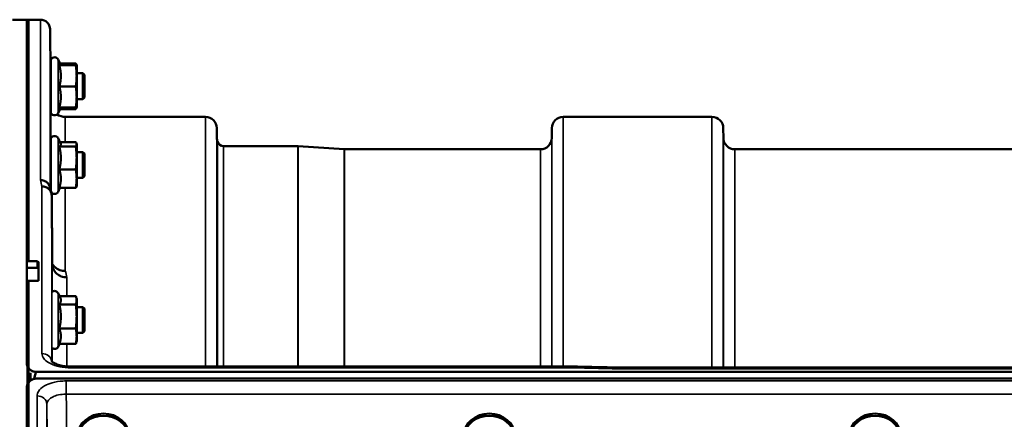
# Model space of a CAD drawing. Units: millimetres. Extents: x 100 to 8300, y -8 to 5931.
# Drawn here: x 3173 to 3477, y 5297 to 5420 of the extents above; entities that cross this region are included whole.
import ezdxf

# ---------------------------------------------------------------- set-up
doc = ezdxf.new("R2010")
doc.units = ezdxf.units.MM
doc.header["$LTSCALE"] = 20
doc.layers.add('Visible (ISO)', color=7, linetype='Continuous', lineweight=50)
doc.layers.add('Visible Narrow (ISO)', color=7, linetype='Continuous', lineweight=35)

msp = doc.modelspace()

# ---------------------------------------------------------------- linework, layer by layer
at = {"layer": 'Visible (ISO)'}
for p, q in [((3170.91, 5420.36), (3175.27, 5420.43)), ((3175.27, 5345.86), (3175.27, 5420.44)), ((3175.27, 5420.44), (3179.46, 5420.44)), ((3175.44, 5420.44), (3175.93, 5420.44)), ((3182.58, 5403.88), (3182.46, 5417.46)), ((3182.66, 5392.13), (3182.66, 5407.63)), ((3185.77, 5406.38), (3184.95, 5408.14)), ((3185.3, 5406.35), (3190.39, 5406.35)), ((3185.52, 5406.91), (3190.39, 5406.91)), ((3185.75, 5406.42), (3190.39, 5406.42)), ((3190.66, 5406.38), (3190.64, 5406.47)), ((3190.66, 5406.38), (3190.66, 5406.38)), ((3190.66, 5403.08), (3190.66, 5406.38)), ((3190.66, 5406.38), (3190.66, 5406.38)), ((3182.66, 5403.88), (3182.55, 5403.88)), ((3192.56, 5403.88), (3190.66, 5403.88)), ((3190.66, 5396.58), (3190.66, 5403.08)), ((3192.56, 5395.88), (3192.56, 5403.88)), ((3193.06, 5403.38), (3192.56, 5403.88)), ((3193.06, 5403.38), (3193.06, 5396.38)), ((3185.3, 5399.81), (3190.39, 5399.81)), ((3182.66, 5395.88), (3182.62, 5395.88)), ((3182.65, 5394.9), (3182.65, 5395.88)), ((3190.66, 5393.38), (3190.66, 5396.58)), ((3192.56, 5395.88), (3190.66, 5395.88)), ((3193.06, 5396.38), (3192.56, 5395.88)), ((3185.75, 5393.35), (3184.95, 5391.63)), ((3185.3, 5393.35), (3190.39, 5393.35)), ((3185.52, 5392.86), (3190.39, 5392.86)), ((3190.66, 5393.38), (3190.64, 5393.29)), ((3190.66, 5393.38), (3190.66, 5393.38)), ((3187.15, 5390.44), (3230.37, 5390.44)), ((3340.74, 5390.44), (3386.62, 5390.44)), ((3233.9, 5383.91), (3233.87, 5386.97)), ((3337.21, 5383.91), (3337.24, 5386.97)), ((3390.15, 5383.91), (3390.12, 5386.97)), ((3182.66, 5367.84), (3182.66, 5383.34)), ((3185.72, 5382.2), (3184.95, 5383.85)), ((3185.5, 5382.67), (3190.39, 5382.67)), ((3190.66, 5382.09), (3190.63, 5382.2)), ((3190.66, 5381.98), (3190.66, 5382.09)), ((3190.66, 5377.76), (3190.66, 5381.98)), ((3182.66, 5379.59), (3182.55, 5379.59)), ((3185.3, 5381.29), (3190.39, 5381.29)), ((3192.56, 5379.59), (3190.66, 5379.59)), ((3192.56, 5371.59), (3192.56, 5379.59)), ((3193.06, 5379.09), (3192.56, 5379.59)), ((3193.06, 5379.09), (3193.06, 5372.09)), ((3235.99, 5381.44), (3258.85, 5381.44)), ((3273.15, 5380.44), (3258.99, 5381.43)), ((3273.29, 5380.44), (3333.71, 5380.44)), ((3393.65, 5380.44), (3489.96, 5380.44)), ((3190.66, 5371.37), (3190.66, 5377.76)), ((3185.3, 5374.22), (3190.39, 5374.22)), ((3182.66, 5371.59), (3182.61, 5371.59)), ((3192.56, 5371.59), (3190.66, 5371.59)), ((3190.66, 5369.09), (3190.66, 5371.37)), ((3193.06, 5372.09), (3192.56, 5371.59)), ((3185.5, 5368.51), (3184.95, 5367.34)), ((3185.3, 5368.51), (3190.39, 5368.51)), ((3190.66, 5369.09), (3190.63, 5368.98)), ((3178.43, 5345.86), (3175.27, 5345.86)), ((3178.93, 5343.08), (3178.93, 5345.36)), ((3178.93, 5343.08), (3178.93, 5339.85)), ((3183.15, 5345.02), (3183.15, 5345.01)), ((3175.27, 5314.63), (3175.27, 5339.85)), ((3178.93, 5339.85), (3175.27, 5339.85)), ((3185.56, 5334.69), (3184.95, 5336.01)), ((3185.35, 5335.15), (3190.39, 5335.15)), ((3190.66, 5334.25), (3190.54, 5334.69)), ((3190.66, 5333.83), (3190.66, 5334.25)), ((3190.66, 5328.81), (3190.66, 5333.83)), ((3185.3, 5332.52), (3190.39, 5332.52)), ((3192.56, 5331.75), (3190.66, 5331.75)), ((3192.56, 5323.75), (3192.56, 5331.75)), ((3193.06, 5331.25), (3192.56, 5331.75)), ((3193.06, 5331.25), (3193.06, 5324.25)), ((3190.66, 5322.73), (3190.66, 5328.81)), ((3185.3, 5325.11), (3190.39, 5325.11)), ((3193.06, 5324.25), (3192.56, 5323.75)), ((3190.66, 5321.25), (3190.54, 5320.81)), ((3192.56, 5323.75), (3190.66, 5323.75)), ((3190.66, 5321.25), (3190.66, 5322.73)), ((3185.35, 5320.34), (3184.95, 5319.49)), ((3185.3, 5320.34), (3190.39, 5320.34)), ((3344.45, 5313.36), (3188.96, 5313.36)), ((3355.9, 5313.11), (3994.96, 5313.11)), ((3176.43, 5311.47), (3176.43, 5309.02)), ((3177.82, 5309.62), (3177.58, 5309.62)), ((3178.27, 5311.7), (4172.59, 5311.7)), ((4172.59, 5309.65), (3178.27, 5309.65)), ((3175.27, 5290.26), (3175.27, 5306.65))]:
    msp.add_line(p, q, dxfattribs=at)
for centre, radius, start, end in [((3179.46, 5417.44), 3, 0.5, 90), ((3183.86, 5407.63), 1.2, 25, 180), ((3187.15, 5394.94), 4.5, 180.5, 183.2626), ((3183.86, 5392.13), 1.2, 180, 335), ((3187.15, 5394.94), 4.5, 235.8797, 270), ((3230.37, 5386.94), 3.5, 0.5, 90), ((3340.74, 5386.94), 3.5, 90, 179.5), ((3386.62, 5386.94), 3.5, 0.5, 90), ((3183.86, 5383.34), 1.2, 25, 180), ((3237.4, 5383.94), 3.5, 180.5, 199.4712), ((3235.99, 5383.44), 2, 199.4712, 270), ((3333.71, 5383.94), 3.5, 270, 359.5), ((3393.65, 5383.94), 3.5, 180.5, 270), ((3258.85, 5379.44), 2, 86, 90), ((3273.29, 5382.44), 2, 266, 270), ((3183.86, 5367.84), 1.2, 180, 192.797), ((3183.86, 5367.84), 1.2, 195.5543, 335), ((3178.43, 5345.36), 0.5, 0, 90), ((3183.86, 5335.5), 1.2, 25, 134.7881), ((3183.86, 5320), 1.2, 233.8195, 335), ((3178.27, 5306.7), 3, 103.4544, 127.9016)]:
    msp.add_arc(centre, radius, start, end, dxfattribs=at)
for centre, major_axis, ratio, start_param, end_param in [((3186.2, 4586.69), (-28.85, 832.7), 0.080713, 5.923193, 5.930082), ((3178.43, 5343.48), (-0.422, 0.422), 0.635599, 4.722163, 5.278574), ((3178.43, 5343.08), (0, 0.794), 0.629737, 4.712389, 5.726774), ((3178.27, 5235.8), (0, -75.9), 0.039526, 3.141593, 3.376416), ((3198.93, 5291.36), (7.87, 0), 0.866025, 5.664504, 10.043459), ((3198.93, 5292.05), (-7.87, 0), 0.866025, 3.141593, 6.283185), ((3317.93, 5291.36), (7.87, 0), 0.866025, 5.664504, 10.043459), ((3317.93, 5292.05), (-7.87, 0), 0.866025, 3.141593, 6.283185), ((3436.93, 5291.36), (7.87, 0), 0.866025, 5.664504, 10.043459), ((3436.93, 5292.05), (-7.87, 0), 0.866025, 3.141593, 6.283185)]:
    msp.add_ellipse(centre, major_axis=major_axis, ratio=ratio, start_param=start_param, end_param=end_param, dxfattribs=at)
for points, weights in [([(3185.3, 5406.35), (3185.77, 5406.37), (3185.77, 5406.38)], [1.02350695612, 1.05008356558, 1]), ([(3185.77, 5403.08), (3185.77, 5404.59), (3185.3, 5406.35)], [1, 1.05008356558, 1.02350695612]), ([(3185.77, 5406.38), (3185.77, 5406.38), (3185.77, 5406.38)], [1, 1.00087325938, 1.00172321286]), ([(3190.39, 5406.91), (3190.58, 5406.68), (3190.64, 5406.47)], [1, 1.02656069282, 1.01594719494]), ([(3190.47, 5406.41), (3190.44, 5406.66), (3190.39, 5406.91)], [1.01011490693, 1.00600870219, 1]), ([(3190.66, 5406.38), (3190.66, 5406.4), (3190.39, 5406.42)], [1, 1.0379548493, 1]), ([(3190.39, 5406.35), (3190.66, 5406.37), (3190.66, 5406.38)], [1, 1.0379548493, 1]), ([(3190.66, 5403.08), (3190.66, 5404.59), (3190.39, 5406.35)], [1, 1.0379548493, 1]), ([(3185.3, 5399.81), (3185.77, 5401.56), (3185.77, 5403.08)], [1.02350695612, 1.05008356558, 1]), ([(3190.39, 5399.81), (3190.66, 5401.56), (3190.66, 5403.08)], [1, 1.0379548493, 1]), ([(3185.77, 5396.58), (3185.77, 5398.08), (3185.3, 5399.81)], [1, 1.05008356558, 1.02350695612]), ([(3190.66, 5396.58), (3190.66, 5398.08), (3190.39, 5399.81)], [1, 1.0379548493, 1]), ([(3185.3, 5393.35), (3185.77, 5395.08), (3185.77, 5396.58)], [1.02350695612, 1.05008356558, 1]), ([(3190.39, 5393.35), (3190.66, 5395.08), (3190.66, 5396.58)], [1, 1.0379548493, 1]), ([(3190.39, 5392.86), (3190.62, 5393.14), (3190.65, 5393.38)], [1, 1.03196073657, 1.01009495553]), ([(3190.66, 5393.38), (3190.66, 5393.37), (3190.39, 5393.35)], [1.00131514779, 1.0372854701, 1]), ([(3185.3, 5381.29), (3185.77, 5381.66), (3185.77, 5381.98)], [1.02350695612, 1.05008356558, 1]), ([(3185.77, 5381.98), (3185.77, 5382.09), (3185.72, 5382.2)], [1, 1.01672770906, 1.02490372201]), ([(3190.66, 5381.98), (3190.66, 5382.3), (3190.39, 5382.67)], [1, 1.0379548493, 1]), ([(3190.39, 5381.29), (3190.66, 5381.66), (3190.66, 5381.98)], [1, 1.0379548493, 1]), ([(3185.77, 5377.76), (3185.77, 5379.4), (3185.3, 5381.29)], [1, 1.05008356558, 1.02350695612]), ([(3190.66, 5377.76), (3190.66, 5379.4), (3190.39, 5381.29)], [1, 1.0379548493, 1]), ([(3185.3, 5374.22), (3185.77, 5376.11), (3185.77, 5377.76)], [1.02350695612, 1.05008356558, 1]), ([(3190.39, 5374.22), (3190.66, 5376.11), (3190.66, 5377.76)], [1, 1.0379548493, 1]), ([(3185.77, 5371.37), (3185.77, 5372.69), (3185.3, 5374.22)], [1, 1.05008356558, 1.02350695612]), ([(3190.66, 5371.37), (3190.66, 5372.69), (3190.39, 5374.22)], [1, 1.0379548493, 1]), ([(3185.3, 5368.51), (3185.77, 5370.04), (3185.77, 5371.37)], [1.02350695612, 1.05008356558, 1]), ([(3190.39, 5368.51), (3190.66, 5370.04), (3190.66, 5371.37)], [1, 1.0379548493, 1]), ([(3190.63, 5368.98), (3190.57, 5368.76), (3190.39, 5368.51)], [1.01695030077, 1.02517981054, 1]), ([(3183.15, 5345.02), (3183.06, 5355.47), (3182.96, 5366.22)], [34.7907972101, 34.3141864393, 33.8374806463]), ([(3175.27, 5345.82), (3175.27, 5344.87), (3175.27, 5343.93)], [1.00116898311, 1.00117157793, 1.00116688693]), ([(3175.27, 5343.75), (3175.27, 5341.8), (3175.27, 5339.85)], [1.00078474682, 1.00158856493, 1.00238499929]), ([(3185.3, 5332.52), (3185.77, 5333.22), (3185.77, 5333.83)], [1.02350695612, 1.05008356558, 1]), ([(3185.77, 5333.83), (3185.77, 5334.25), (3185.56, 5334.69)], [1, 1.03336372631, 1.03270791342]), ([(3190.66, 5333.83), (3190.66, 5334.45), (3190.39, 5335.15)], [1, 1.0379548493, 1]), ([(3190.39, 5332.52), (3190.66, 5333.22), (3190.66, 5333.83)], [1, 1.0379548493, 1]), ([(3185.77, 5328.81), (3185.77, 5330.53), (3185.3, 5332.52)], [1, 1.05008356558, 1.02350695612]), ([(3190.66, 5328.81), (3190.66, 5330.53), (3190.39, 5332.52)], [1, 1.0379548493, 1]), ([(3185.3, 5325.11), (3185.77, 5327.1), (3185.77, 5328.81)], [1.02350695612, 1.05008356558, 1]), ([(3190.39, 5325.11), (3190.66, 5327.1), (3190.66, 5328.81)], [1, 1.0379548493, 1]), ([(3185.77, 5322.73), (3185.77, 5323.84), (3185.3, 5325.11)], [1, 1.05008356558, 1.02350695612]), ([(3190.66, 5322.73), (3190.66, 5323.84), (3190.39, 5325.11)], [1, 1.0379548493, 1]), ([(3185.3, 5320.34), (3185.77, 5321.62), (3185.77, 5322.73)], [1.02350695612, 1.05008356558, 1]), ([(3190.39, 5320.34), (3190.66, 5321.62), (3190.66, 5322.73)], [1, 1.0379548493, 1]), ([(3190.54, 5320.81), (3190.48, 5320.58), (3190.39, 5320.34)], [1.01681603947, 1.01257293214, 1])]:
    msp.add_rational_spline(points, weights, degree=2, dxfattribs=at)
for points, knots in [([(3182.62, 5395.88), (3182.62, 5395.76), (3182.62, 5395.68), (3182.62, 5395.6), (3182.62, 5395.66), (3182.62, 5396), (3182.61, 5396.28), (3182.61, 5396.96), (3182.6, 5397.41), (3182.59, 5398.41), (3182.59, 5398.96), (3182.58, 5400.02), (3182.57, 5400.6), (3182.57, 5401.69), (3182.56, 5402.2), (3182.55, 5403.02), (3182.55, 5403.39), (3182.55, 5403.91), (3182.55, 5404.07), (3182.55, 5404.16), (3182.55, 5404.11), (3182.55, 5403.92), (3182.55, 5403.9), (3182.55, 5403.88)], [0.532276, 0.532276, 0.532276, 0.532276, 0.63812, 0.63812, 0.797647, 0.797647, 0.957174, 0.957174, 1.116707, 1.116707, 1.276241, 1.276241, 1.436902, 1.436902, 1.597564, 1.597564, 1.758222, 1.758222, 1.918881, 1.918881, 2.079539, 2.079539, 2.094729, 2.094729, 2.094729, 2.094729]), ([(3182.62, 5371.59), (3182.62, 5371.55), (3182.62, 5371.52), (3182.62, 5371.35), (3182.62, 5371.3), (3182.62, 5371.45), (3182.61, 5371.64), (3182.61, 5372.17), (3182.6, 5372.54), (3182.59, 5373.44), (3182.59, 5373.96), (3182.58, 5374.99), (3182.57, 5375.57), (3182.57, 5376.69), (3182.56, 5377.24), (3182.55, 5378.17), (3182.55, 5378.61), (3182.55, 5379.31), (3182.55, 5379.56), (3182.55, 5379.84), (3182.55, 5379.88), (3182.55, 5379.77), (3182.55, 5379.69), (3182.55, 5379.59)], [0.603355, 0.603355, 0.603355, 0.603355, 0.63812, 0.63812, 0.797647, 0.797647, 0.957174, 0.957174, 1.116707, 1.116707, 1.276241, 1.276241, 1.436902, 1.436902, 1.597564, 1.597564, 1.758222, 1.758222, 1.918881, 1.918881, 2.079539, 2.079539, 2.164983, 2.164983, 2.164983, 2.164983]), ([(3179.46, 5370.94), (3179.46, 5370.94), (3179.46, 5370.94), (3179.86, 5370.94), (3180.25, 5370.88), (3180.97, 5370.6), (3181.3, 5370.4), (3181.85, 5369.89), (3182.07, 5369.59), (3182.29, 5369.11), (3182.34, 5368.97), (3182.38, 5368.82)], [-0.0007866, -0.0007866, -0.0007866, -0.0007866, 0, 0, 0.1180265, 0.1180265, 0.2352976, 0.2352976, 0.3524527, 0.3524527, 0.4014821, 0.4014821, 0.4014821, 0.4014821]), ([(3179.96, 5368.96), (3179.96, 5368.96), (3179.96, 5368.96), (3180.36, 5368.96), (3180.75, 5368.9), (3181.47, 5368.63), (3181.8, 5368.43), (3182.35, 5367.92), (3182.57, 5367.61), (3182.87, 5366.94), (3182.95, 5366.58), (3182.96, 5366.22)], [-0.0007866, -0.0007866, -0.0007866, -0.0007866, 0, 0, 0.1180269, 0.1180269, 0.2352981, 0.2352981, 0.3524531, 0.3524531, 0.469547, 0.469547, 0.469547, 0.469547]), ([(3175.27, 5345.86), (3175.27, 5345.86), (3175.27, 5345.86), (3175.27, 5345.86), (3175.27, 5345.84), (3175.27, 5345.82), (3175.27, 5345.82), (3175.27, 5345.82)], [0.20508448, 0.20508448, 0.20508448, 0.20508448, 0.20714018, 0.20714018, 0.22598217, 0.22598217, 0.22607828, 0.22607828, 0.22607828, 0.22607828]), ([(3175.27, 5343.93), (3175.27, 5343.93), (3175.27, 5343.93), (3175.27, 5343.9), (3175.27, 5343.86), (3175.27, 5343.8), (3175.27, 5343.77), (3175.27, 5343.75)], [0.22580849, 0.22580849, 0.22580849, 0.22580849, 0.22598217, 0.22598217, 0.24482417, 0.24482417, 0.25238035, 0.25238035, 0.25238035, 0.25238035]), ([(3187.15, 5342.86), (3187.15, 5342.86), (3187.15, 5342.86), (3186.55, 5342.85), (3185.97, 5342.95), (3184.88, 5343.36), (3184.39, 5343.66), (3183.65, 5344.35), (3183.37, 5344.71), (3183.15, 5345.09)], [-0.7054711, -0.7054711, -0.7054711, -0.7054711, -0.7045029, -0.7045029, -0.527257, -0.527257, -0.3513575, -0.3513575, -0.2107181, -0.2107181, -0.2107181, -0.2107181]), ([(3187.65, 5340.9), (3187.65, 5340.9), (3187.65, 5340.9), (3187.05, 5340.89), (3186.47, 5340.99), (3185.38, 5341.4), (3184.89, 5341.7), (3184.06, 5342.46), (3183.73, 5342.92), (3183.28, 5343.92), (3183.16, 5344.46), (3183.15, 5345.01)], [-0.7054716, -0.7054716, -0.7054716, -0.7054716, -0.7045034, -0.7045034, -0.5272569, -0.5272569, -0.3513572, -0.3513572, -0.1756335, -0.1756335, 0, 0, 0, 0]), ([(3182.89, 5315.08), (3182.89, 5315.08), (3182.89, 5315.08), (3182.91, 5315.05), (3182.99, 5314.95), (3183.29, 5314.71), (3183.51, 5314.56), (3184.11, 5314.25), (3184.5, 5314.08), (3185.44, 5313.78), (3185.99, 5313.64), (3187.21, 5313.44), (3187.88, 5313.38), (3188.69, 5313.36), (3188.82, 5313.36), (3188.96, 5313.36)], [0.251679, 0.251679, 0.251679, 0.251679, 0.284816, 0.284816, 0.485549, 0.485549, 0.676331, 0.676331, 0.886899, 0.886899, 1.115553, 1.115553, 1.359221, 1.359221, 1.406386, 1.406386, 1.406386, 1.406386]), ([(3175.27, 5314.63), (3175.27, 5314.25), (3175.35, 5313.84), (3175.73, 5313.03), (3176.02, 5312.64), (3176.65, 5312.16), (3176.91, 5312), (3177.38, 5311.83), (3177.55, 5311.78), (3177.9, 5311.72), (3178.09, 5311.7), (3178.27, 5311.7)], [-0.6922912, -0.6922912, -0.6922912, -0.6922912, -0.4590328, -0.4590328, -0.2257744, -0.2257744, -0.1128872, -0.1128872, -0.0564436, -0.0564436, 0, 0, 0, 0]), ([(3175.27, 5314.62), (3175.27, 5314.62), (3175.27, 5314.63), (3175.27, 5314.63), (3175.27, 5314.63), (3175.27, 5314.63)], [1.81379398, 1.81379398, 1.81379398, 1.81379398, 1.81785054, 1.81785054, 1.82559012, 1.82559012, 1.82559012, 1.82559012]), ([(3344.41, 5312.96), (3344.41, 5312.96), (3344.41, 5312.96), (3344.42, 5313.16), (3344.43, 5313.28), (3344.44, 5313.35), (3344.44, 5313.36), (3344.45, 5313.36)], [-0.4683811, -0.4683811, -0.4683811, -0.4683811, -0.4675801, -0.4675801, -0.3515625, -0.3515625, -0.3124478, -0.3124478, -0.3124478, -0.3124478]), ([(3344.45, 5313.36), (3345.21, 5313.34), (3345.97, 5313.32), (3347.5, 5313.29), (3348.26, 5313.27), (3349.79, 5313.24), (3350.55, 5313.22), (3352.08, 5313.19), (3352.84, 5313.17), (3354.37, 5313.14), (3355.13, 5313.12), (3355.9, 5313.11)], [1.5562222274, 1.5562222274, 1.5562222274, 1.5562222274, 1.5563446385, 1.5563446385, 1.5564670496, 1.5564670496, 1.5565894607, 1.5565894607, 1.5567118718, 1.5567118718, 1.556834283, 1.556834283, 1.556834283, 1.556834283]), ([(3355.9, 5313.11), (3355.9, 5313.11), (3355.89, 5313.1), (3355.88, 5313.03), (3355.87, 5312.91), (3355.87, 5312.72), (3355.87, 5312.72), (3355.87, 5312.71)], [0.3125712, 0.3125712, 0.3125712, 0.3125712, 0.3515625, 0.3515625, 0.4677654, 0.4677654, 0.4685664, 0.4685664, 0.4685664, 0.4685664]), ([(3178.27, 5309.65), (3178.09, 5309.65), (3177.9, 5309.63), (3177.55, 5309.57), (3177.38, 5309.52), (3176.91, 5309.35), (3176.65, 5309.19), (3176.02, 5308.7), (3175.73, 5308.3), (3175.35, 5307.48), (3175.27, 5307.05), (3175.27, 5306.65)], [0, 0, 0, 0, 0.0564471, 0.0564471, 0.1128943, 0.1128943, 0.2257886, 0.2257886, 0.4592542, 0.4592542, 0.6927198, 0.6927198, 0.6927198, 0.6927198])]:
    msp.add_open_spline(points, degree=3, knots=knots, dxfattribs=at)
at = {"layer": 'Visible Narrow (ISO)'}
for p, q in [((3175.44, 5420.44), (3175.44, 5345.86)), ((3175.93, 5345.86), (3175.93, 5420.44)), ((3179.46, 5370.94), (3179.46, 5420.44)), ((3182.46, 5417.46), (3182.46, 5368.5)), ((3184.95, 5391.63), (3184.95, 5408.14)), ((3182.65, 5379.59), (3182.65, 5394.9)), ((3187.15, 5390.44), (3187.15, 5382.67)), ((3230.37, 5313.36), (3230.37, 5390.44)), ((3340.74, 5390.44), (3340.74, 5313.36)), ((3386.62, 5313.11), (3386.62, 5390.44)), ((3233.87, 5386.97), (3233.87, 5313.36)), ((3337.24, 5313.36), (3337.24, 5386.97)), ((3390.12, 5386.97), (3390.12, 5313.11)), ((3184.95, 5367.34), (3184.95, 5383.85)), ((3233.9, 5313.36), (3233.9, 5383.91)), ((3234.1, 5313.36), (3234.1, 5382.77)), ((3337.21, 5383.91), (3337.21, 5313.36)), ((3390.15, 5313.11), (3390.15, 5383.91)), ((3235.99, 5381.44), (3235.99, 5313.36)), ((3258.85, 5313.36), (3258.85, 5381.44)), ((3258.99, 5381.43), (3258.99, 5313.36)), ((3273.15, 5313.36), (3273.15, 5380.44)), ((3273.29, 5380.44), (3273.29, 5313.36)), ((3333.71, 5313.36), (3333.71, 5380.44)), ((3393.65, 5380.44), (3393.65, 5313.11)), ((3182.65, 5367.72), (3182.65, 5371.59)), ((3179.96, 5317.39), (3179.96, 5368.96)), ((3187.15, 5368.51), (3187.15, 5342.86)), ((3182.96, 5366.22), (3182.96, 5315)), ((3175.27, 5345.82), (3178.43, 5345.82)), ((3178.43, 5345.82), (3178.43, 5345.86)), ((3178.43, 5345.82), (3178.43, 5343.93)), ((3178.43, 5343.93), (3175.27, 5343.93)), ((3175.27, 5343.75), (3178.7, 5343.75)), ((3183.15, 5336.47), (3183.15, 5345.01)), ((3175.44, 5339.85), (3175.44, 3861.02)), ((3175.93, 3861.02), (3175.93, 5339.85)), ((3187.65, 5340.9), (3187.65, 5335.15)), ((3184.95, 5319.49), (3184.95, 5336.01)), ((3183.15, 5314.82), (3183.15, 5319.03)), ((3187.65, 5320.34), (3187.65, 5313.41)), ((3175.43, 5307.6), (3175.43, 5313.72)), ((3188.96, 5313.36), (3188.96, 5312.96)), ((3188.96, 5312.96), (3344.41, 5312.96)), ((3355.87, 5312.71), (3995, 5312.71)), ((4163.41, 5308.93), (3187.46, 5308.93)), ((3187.46, 5308.93), (3187.46, 5304.86)), ((3178.46, 5290.26), (3178.46, 5304.34)), ((3187.46, 5304.86), (4163.41, 5304.86)), ((3181.46, 5301.78), (3181.46, 5285.52))]:
    msp.add_line(p, q, dxfattribs=at)
for centre, major_axis, ratio, start_param, end_param in [((3186.58, 4600.44), (-31.34, 820), 0.078823, 5.923954, 5.930946), ((3178.43, 5345.36), (0.5, 0), 0.905421, 0, 1.570796), ((3194.1, 4600.44), (30.48, -790), 0.079561, 2.782513, 2.789704), ((3179.96, 5314.77), (3, 0), 0.874333, 0.09437, 1.570796), ((3617.09, 4600.44), (-18712.37, 416.78), 0.037739, 4.72719, 4.727802), ((3178.46, 5301.76), (3, 0), 0.858415, 0.008727, 1.570796)]:
    msp.add_ellipse(centre, major_axis=major_axis, ratio=ratio, start_param=start_param, end_param=end_param, dxfattribs=at)
for points, knots in [([(3179.96, 5317.39), (3179.96, 5317.11), (3180.01, 5316.82), (3180.31, 5316.09), (3180.63, 5315.66), (3181.48, 5314.9), (3181.98, 5314.57), (3183.37, 5313.88), (3184.36, 5313.54), (3186.54, 5313.09), (3187.75, 5312.96), (3188.96, 5312.96)], [0, 0, 0, 0, 0.174204, 0.174204, 0.452931, 0.452931, 0.696631, 0.696631, 1.044806, 1.044806, 1.406386, 1.406386, 1.406386, 1.406386]), ([(3187.46, 5308.93), (3187.1, 5308.93), (3186.74, 5308.92), (3185.25, 5308.83), (3184.15, 5308.65), (3182.26, 5308.13), (3181.46, 5307.81), (3179.91, 5306.94), (3179.25, 5306.35), (3178.6, 5305.27), (3178.46, 5304.8), (3178.46, 5304.34)], [0, 0, 0, 0, 0.107458, 0.107458, 0.448596, 0.448596, 0.749008, 0.749008, 1.136282, 1.136282, 1.406382, 1.406382, 1.406382, 1.406382]), ([(3181.46, 5301.78), (3181.46, 5302.1), (3181.55, 5302.42), (3181.99, 5303.14), (3182.43, 5303.54), (3183.46, 5304.12), (3183.99, 5304.33), (3185.25, 5304.68), (3185.99, 5304.8), (3186.98, 5304.85), (3187.22, 5304.86), (3187.46, 5304.86)], [-1.406382, -1.406382, -1.406382, -1.406382, -1.136282, -1.136282, -0.749008, -0.749008, -0.448596, -0.448596, -0.107458, -0.107458, 0, 0, 0, 0]), ([(3187.66, 5284.31), (3187.63, 5287.61), (3187.6, 5290.92), (3187.53, 5297.77), (3187.49, 5301.32), (3187.46, 5304.86)], [71.443125, 71.443125, 71.443125, 71.443125, 72.583452, 72.583452, 73.804599, 73.804599, 73.804599, 73.804599]), ([(3181.46, 5301.78), (3181.49, 5298.27), (3181.53, 5294.75), (3181.6, 5287.91), (3181.63, 5284.59), (3181.66, 5281.28)], [-73.796032, -73.796032, -73.796032, -73.796032, -72.583452, -72.583452, -71.439586, -71.439586, -71.439586, -71.439586])]:
    msp.add_open_spline(points, degree=3, knots=knots, dxfattribs=at)

doc.saveas('drawing.dxf')
